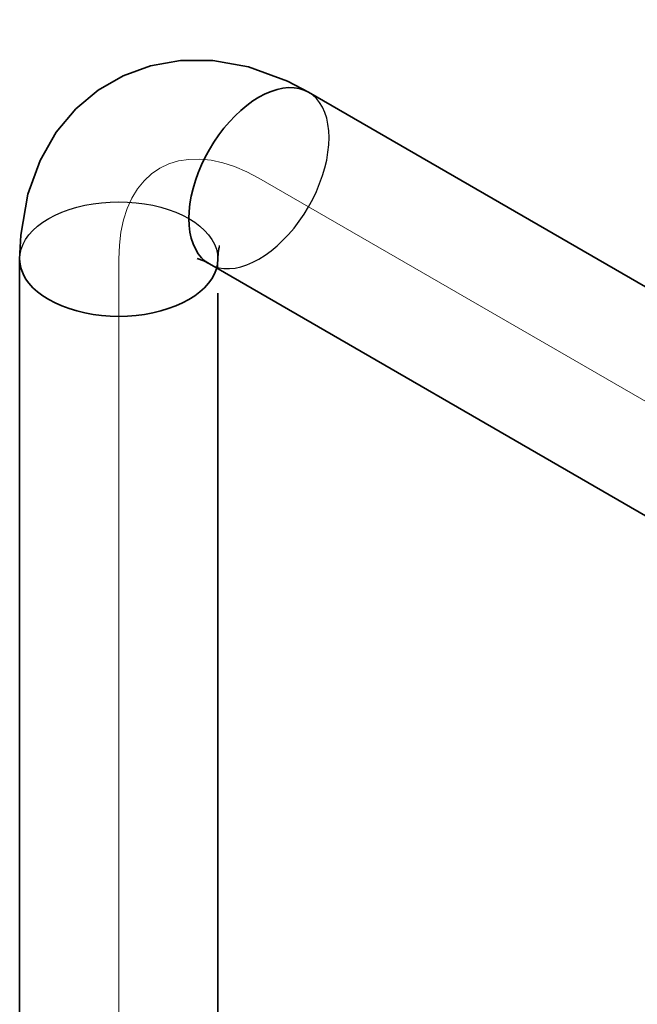
# Model space of a CAD drawing. Units: millimetres. Extents: x -26631 to 3171389, y -1778191 to 201132.
# Drawn here: x 145695 to 146458, y 153483 to 154699 of the extents above; entities that cross this region are included whole.
import ezdxf

# ---------------------------------------------------------------- set-up
doc = ezdxf.new("R2010")
doc.units = ezdxf.units.MM
doc.layers.add('DUCT--TEXT', color=7, linetype='Continuous')
doc.layers.add('DUCT-E1', color=7, linetype='Continuous')

# ---------------------------------------------------------------- blocks, each defined once
blk = doc.blocks.new('*U53')
at = {"layer": 'DUCT--TEXT', "color": 19, "linetype": 'Continuous', "lineweight": 15}
for p, q in [((146108.7, 155540.6), (146508.7, 154840.6, 2949)), ((146508.7, 154840.6, 2949), (147946.4, 154840.6, 2949))]:
    blk.add_line(p, q, dxfattribs=at)
at = {"layer": 'DUCT--TEXT', "color": 19, "linetype": 'Continuous', "lineweight": 15, "extrusion": (-0.964601, -0.254108, 0.070521)}
blk.add_circle((-113189.2, 12757.9, -180460.7), 25, dxfattribs=at)
at = {"layer": 'DUCT--TEXT', "color": 1, "linetype": 'Continuous', "lineweight": 25}
for s, p in [('DE100-200', (146547.5, 154894.1, 2949)), ('+53l/s', (146760, 154617.2, 2949))]:
    blk.add_text(s, height=170, dxfattribs=at).set_placement(p)
blk = doc.blocks.new('*U148')
at = {"layer": 'DUCT-E1', "color": 1, "linetype": 'Continuous', "lineweight": 35}
for p, q in [((146052.1, 154609.5), (147361.3, 153853.6)), ((145929.6, 154397.4), (147238.8, 153641.5))]:
    blk.add_line(p, q, dxfattribs=at)
at = {"layer": 'DUCT-E1', "color": 7, "linetype": 'Continuous', "lineweight": 18}
blk.add_line((145990.8, 154503.4), (147300.1, 153747.5), dxfattribs=at)
blk = doc.blocks.new('*U157')
at = {"layer": 'DUCT-E1', "color": 1, "linetype": 'Continuous', "lineweight": 35}
for p, q in [((145695.1, 152810.9), (145695.1, 154403.4)), ((145940.1, 152810.9), (145940.1, 154361.3)), ((145695.1, 152810.9), (145695.6, 152804.8)), ((145939.6, 152804.8), (145940.1, 152810.9)), ((145695.6, 152804.8), (145697, 152798.7)), ((145697, 152798.7), (145699.3, 152792.6)), ((145935.9, 152792.6), (145938.2, 152798.7)), ((145938.2, 152798.7), (145939.6, 152804.8)), ((145699.3, 152792.6), (145702.5, 152786.7)), ((145702.5, 152786.7), (145706.6, 152781)), ((145706.6, 152781), (145711.5, 152775.6)), ((145923.7, 152775.6), (145928.6, 152781)), ((145928.6, 152781), (145932.7, 152786.7)), ((145932.7, 152786.7), (145935.9, 152792.6)), ((145711.5, 152775.6), (145717.3, 152770.4)), ((145717.3, 152770.4), (145723.8, 152765.5)), ((145911.4, 152765.5), (145917.9, 152770.4)), ((145917.9, 152770.4), (145923.7, 152775.6)), ((145723.8, 152765.5), (145731, 152760.9)), ((145731, 152760.9), (145738.9, 152756.8)), ((145738.9, 152756.8), (145747.4, 152753)), ((145887.9, 152753), (145896.3, 152756.8)), ((145896.3, 152756.8), (145904.2, 152760.9)), ((145904.2, 152760.9), (145911.4, 152765.5)), ((145747.4, 152753), (145756.4, 152749.7)), ((145756.4, 152749.7), (145765.8, 152746.8)), ((145765.8, 152746.8), (145775.7, 152744.5)), ((145775.7, 152744.5), (145785.9, 152742.6)), ((145849.3, 152742.6), (145859.5, 152744.5)), ((145859.5, 152744.5), (145869.4, 152746.8)), ((145869.4, 152746.8), (145878.8, 152749.7)), ((145878.8, 152749.7), (145887.9, 152753)), ((145785.9, 152742.6), (145796.3, 152741.3)), ((145796.3, 152741.3), (145806.9, 152740.5)), ((145806.9, 152740.5), (145817.6, 152740.2)), ((145817.6, 152740.2), (145828.3, 152740.5)), ((145828.3, 152740.5), (145838.9, 152741.3)), ((145838.9, 152741.3), (145849.3, 152742.6))]:
    blk.add_line(p, q, dxfattribs=at)
at = {"layer": 'DUCT-E1', "color": 7, "linetype": 'Continuous', "lineweight": 18}
blk.add_line((145817.6, 152810.9), (145817.6, 154403.4), dxfattribs=at)
at = {"layer": 'DUCT-E1', "color": 7, "linetype": 'Continuous', "lineweight": -3}
for p, q in [((145940.1, 154391.3), (145940.1, 154403.4)), ((145785.9, 152879.2), (145775.7, 152877.4)), ((145796.3, 152880.6), (145785.9, 152879.2)), ((145806.9, 152881.4), (145796.3, 152880.6)), ((145817.6, 152881.6), (145806.9, 152881.4)), ((145828.3, 152881.4), (145817.6, 152881.6)), ((145838.9, 152880.6), (145828.3, 152881.4)), ((145849.3, 152879.2), (145838.9, 152880.6)), ((145859.5, 152877.4), (145849.3, 152879.2)), ((145747.4, 152868.9), (145738.9, 152865.1)), ((145756.4, 152872.2), (145747.4, 152868.9)), ((145765.8, 152875), (145756.4, 152872.2)), ((145775.7, 152877.4), (145765.8, 152875)), ((145869.4, 152875), (145859.5, 152877.4)), ((145878.8, 152872.2), (145869.4, 152875)), ((145887.9, 152868.9), (145878.8, 152872.2)), ((145896.3, 152865.1), (145887.9, 152868.9)), ((145723.8, 152856.4), (145717.3, 152851.5)), ((145731, 152860.9), (145723.8, 152856.4)), ((145738.9, 152865.1), (145731, 152860.9)), ((145904.2, 152860.9), (145896.3, 152865.1)), ((145911.4, 152856.4), (145904.2, 152860.9)), ((145917.9, 152851.5), (145911.4, 152856.4)), ((145711.5, 152846.3), (145706.6, 152840.8)), ((145717.3, 152851.5), (145711.5, 152846.3)), ((145923.7, 152846.3), (145917.9, 152851.5)), ((145928.6, 152840.8), (145923.7, 152846.3)), ((145702.5, 152835.1), (145699.3, 152829.2)), ((145706.6, 152840.8), (145702.5, 152835.1)), ((145932.7, 152835.1), (145928.6, 152840.8)), ((145935.9, 152829.2), (145932.7, 152835.1)), ((145697, 152823.2), (145695.6, 152817.1)), ((145699.3, 152829.2), (145697, 152823.2)), ((145938.2, 152823.2), (145935.9, 152829.2)), ((145939.6, 152817.1), (145938.2, 152823.2)), ((145695.6, 152817.1), (145695.1, 152810.9)), ((145940.1, 152810.9), (145939.6, 152817.1))]:
    blk.add_line(p, q, dxfattribs=at)
blk = doc.blocks.new('*U158')
at = {"layer": 'DUCT-E1', "color": 1, "linetype": 'Continuous', "lineweight": 35}
for p, q in [((145856.8, 154642.2), (145822.9, 154629.9)), ((145893.7, 154648.7), (145856.8, 154642.2)), ((145933.8, 154648.6), (145893.7, 154648.7)), ((145977.7, 154640.8), (145933.8, 154648.6)), ((145822.9, 154629.9), (145792.1, 154612.1)), ((146026, 154623.1), (145977.7, 154640.8)), ((146052.1, 154609.5), (146026, 154623.1)), ((145792.1, 154612.1), (145764.5, 154588.9)), ((145998.4, 154607.4), (145990.8, 154603.4)), ((146005.9, 154610.6), (145998.4, 154607.4)), ((146013.2, 154613), (146005.9, 154610.6)), ((146020.4, 154614.5), (146013.2, 154613)), ((146027.4, 154615.2), (146020.4, 154614.5)), ((146034.1, 154615), (146027.4, 154615.2)), ((146040.5, 154614), (146034.1, 154615)), ((146046.5, 154612.2), (146040.5, 154614)), ((146052.1, 154609.5), (146046.5, 154612.2)), ((145975.8, 154593.2), (145968.4, 154587.1)), ((145983.3, 154598.7), (145975.8, 154593.2)), ((145990.8, 154603.4), (145983.3, 154598.7)), ((145764.5, 154588.9), (145740.4, 154560.1)), ((145968.4, 154587.1), (145961.2, 154580.3)), ((145954.2, 154572.9), (145947.5, 154565)), ((145961.2, 154580.3), (145954.2, 154572.9)), ((145740.4, 154560.1), (145720.4, 154525.4)), ((145941.1, 154556.7), (145935.1, 154547.9)), ((145947.5, 154565), (145941.1, 154556.7)), ((145935.1, 154547.9), (145929.6, 154538.8)), ((145929.6, 154538.8), (145924.5, 154529.4)), ((145720.4, 154525.4), (145705.2, 154483.5)), ((145924.5, 154529.4), (145919.9, 154519.8)), ((145915.8, 154510.1), (145912.3, 154500.4)), ((145919.9, 154519.8), (145915.8, 154510.1)), ((145912.3, 154500.4), (145909.4, 154490.7)), ((145909.4, 154490.7), (145907.2, 154481)), ((145705.2, 154483.5), (145696.4, 154432.8)), ((145905.5, 154471.6), (145904.5, 154462.3)), ((145907.2, 154481), (145905.5, 154471.6)), ((145904.5, 154462.3), (145904.2, 154453.4)), ((145904.2, 154453.4), (145904.5, 154444.9)), ((145904.5, 154444.9), (145905.5, 154436.8)), ((145905.5, 154436.8), (145907.2, 154429.3)), ((145696.4, 154432.8), (145695.1, 154403.4)), ((145907.2, 154429.3), (145909.4, 154422.2)), ((145909.4, 154422.2), (145912.3, 154415.9)), ((145912.3, 154415.9), (145915.8, 154410.1)), ((145940.4, 154411.4), (145940.1, 154403.4)), ((145941.5, 154418), (145940.4, 154411.4)), ((145695.6, 154397.3), (145695.1, 154403.4)), ((145922.5, 154401.1), (145914.3, 154404.2)), ((145915.8, 154410.1), (145919.9, 154405.1)), ((145919.9, 154405.1), (145924.5, 154400.9)), ((145929.6, 154397.4), (145922.5, 154401.1)), ((145924.5, 154400.9), (145929.6, 154397.4)), ((145940.1, 154403.4), (145939.6, 154397.3)), ((145697, 154391.2), (145695.6, 154397.3)), ((145699.3, 154385.1), (145697, 154391.2)), ((145938.2, 154391.2), (145935.9, 154385.1)), ((145939.6, 154397.3), (145938.2, 154391.2)), ((145702.5, 154379.2), (145699.3, 154385.1)), ((145706.6, 154373.5), (145702.5, 154379.2)), ((145932.7, 154379.2), (145928.6, 154373.5)), ((145935.9, 154385.1), (145932.7, 154379.2)), ((145711.5, 154368.1), (145706.6, 154373.5)), ((145717.3, 154362.9), (145711.5, 154368.1)), ((145723.8, 154358), (145717.3, 154362.9)), ((145917.9, 154362.9), (145911.4, 154358)), ((145923.7, 154368.1), (145917.9, 154362.9)), ((145928.6, 154373.5), (145923.7, 154368.1)), ((145731, 154353.4), (145723.8, 154358)), ((145738.9, 154349.3), (145731, 154353.4)), ((145904.2, 154353.4), (145896.3, 154349.3)), ((145911.4, 154358), (145904.2, 154353.4)), ((145747.4, 154345.5), (145738.9, 154349.3)), ((145756.4, 154342.2), (145747.4, 154345.5)), ((145765.8, 154339.3), (145756.4, 154342.2)), ((145775.7, 154337), (145765.8, 154339.3)), ((145869.4, 154339.3), (145859.5, 154337)), ((145878.8, 154342.2), (145869.4, 154339.3)), ((145887.9, 154345.5), (145878.8, 154342.2)), ((145896.3, 154349.3), (145887.9, 154345.5)), ((145785.9, 154335.1), (145775.7, 154337)), ((145796.3, 154333.8), (145785.9, 154335.1)), ((145806.9, 154333), (145796.3, 154333.8)), ((145817.6, 154332.7), (145806.9, 154333)), ((145828.3, 154333), (145817.6, 154332.7)), ((145838.9, 154333.8), (145828.3, 154333)), ((145849.3, 154335.1), (145838.9, 154333.8)), ((145859.5, 154337), (145849.3, 154335.1))]:
    blk.add_line(p, q, dxfattribs=at)
at = {"layer": 'DUCT-E1', "color": 7, "linetype": 'Continuous', "lineweight": -3}
for p, q in [((146057.2, 154606), (146052.1, 154609.5)), ((146061.8, 154601.7), (146057.2, 154606)), ((146065.8, 154596.7), (146061.8, 154601.7)), ((146069.3, 154591), (146065.8, 154596.7)), ((146072.2, 154584.6), (146069.3, 154591)), ((146074.5, 154577.6), (146072.2, 154584.6)), ((146076.1, 154570), (146074.5, 154577.6)), ((146077.1, 154562), (146076.1, 154570)), ((146077.4, 154553.4), (146077.1, 154562)), ((146076.1, 154535.3), (146077.1, 154544.5)), ((146077.1, 154544.5), (146077.4, 154553.4)), ((146074.5, 154525.8), (146076.1, 154535.3)), ((146072.2, 154516.2), (146074.5, 154525.8)), ((146069.3, 154506.5), (146072.2, 154516.2)), ((146061.8, 154487), (146065.8, 154496.7)), ((146065.8, 154496.7), (146069.3, 154506.5)), ((146057.2, 154477.5), (146061.8, 154487)), ((145775.7, 154469.9), (145785.9, 154471.7)), ((145785.9, 154471.7), (145796.3, 154473.1)), ((145796.3, 154473.1), (145806.9, 154473.9)), ((145806.9, 154473.9), (145817.6, 154474.1)), ((145817.6, 154474.1), (145828.3, 154473.9)), ((145828.3, 154473.9), (145838.9, 154473.1)), ((145838.9, 154473.1), (145849.3, 154471.7)), ((145849.3, 154471.7), (145859.5, 154469.9)), ((146052.1, 154468.1), (146057.2, 154477.5)), ((145738.9, 154457.6), (145747.4, 154461.4)), ((145747.4, 154461.4), (145756.4, 154464.7)), ((145756.4, 154464.7), (145765.8, 154467.5)), ((145765.8, 154467.5), (145775.7, 154469.9)), ((145859.5, 154469.9), (145869.4, 154467.5)), ((145869.4, 154467.5), (145878.8, 154464.7)), ((145878.8, 154464.7), (145887.9, 154461.4)), ((145887.9, 154461.4), (145896.3, 154457.6)), ((146046.5, 154459), (146052.1, 154468.1)), ((145717.3, 154444), (145723.8, 154448.9)), ((145723.8, 154448.9), (145731, 154453.4)), ((145731, 154453.4), (145738.9, 154457.6)), ((145896.3, 154457.6), (145904.2, 154453.4)), ((145904.2, 154453.4), (145911.4, 154448.9)), ((145911.4, 154448.9), (145917.9, 154444)), ((146034.1, 154441.8), (146040.5, 154450.2)), ((146040.5, 154450.2), (146046.5, 154459)), ((145706.6, 154433.3), (145711.5, 154438.8)), ((145711.5, 154438.8), (145717.3, 154444)), ((145917.9, 154444), (145923.7, 154438.8)), ((145923.7, 154438.8), (145928.6, 154433.3)), ((146027.4, 154433.9), (146034.1, 154441.8)), ((145699.3, 154421.7), (145702.5, 154427.6)), ((145702.5, 154427.6), (145706.6, 154433.3)), ((145928.6, 154433.3), (145932.7, 154427.6)), ((145932.7, 154427.6), (145935.9, 154421.7)), ((146013.2, 154419.8), (146020.4, 154426.6)), ((146020.4, 154426.6), (146027.4, 154433.9)), ((145695.6, 154409.6), (145697, 154415.7)), ((145697, 154415.7), (145699.3, 154421.7)), ((145935.9, 154421.7), (145938.2, 154415.7)), ((145938.2, 154415.7), (145939.6, 154409.6)), ((145941.8, 154420.1), (145941.5, 154418)), ((145998.4, 154408.2), (146005.9, 154413.6)), ((146005.9, 154413.6), (146013.2, 154419.8)), ((145695.1, 154403.4), (145695.6, 154409.6)), ((145939.6, 154409.6), (145940.1, 154403.4)), ((145975.8, 154396.3), (145983.3, 154399.5)), ((145983.3, 154399.5), (145990.8, 154403.4)), ((145990.8, 154403.4), (145998.4, 154408.2)), ((145929.6, 154397.4), (145935.1, 154394.7)), ((145935.1, 154394.7), (145941.1, 154392.8)), ((145941.1, 154392.8), (145947.5, 154391.8)), ((145947.5, 154391.8), (145954.2, 154391.7)), ((145954.2, 154391.7), (145961.2, 154392.4)), ((145961.2, 154392.4), (145968.4, 154393.9)), ((145968.4, 154393.9), (145975.8, 154396.3))]:
    blk.add_line(p, q, dxfattribs=at)
at = {"layer": 'DUCT-E1', "color": 7, "linetype": 'Continuous', "lineweight": 18}
for p, q in [((145879.5, 154520.9), (145868.3, 154515.6)), ((145891.5, 154524.6), (145879.5, 154520.9)), ((145904.2, 154526.6), (145891.5, 154524.6)), ((145917.6, 154527), (145904.2, 154526.6)), ((145931.6, 154525.6), (145917.6, 154527)), ((145946, 154522.5), (145931.6, 154525.6)), ((145960.7, 154517.8), (145946, 154522.5)), ((145858.1, 154508.6), (145848.9, 154500.1)), ((145868.3, 154515.6), (145858.1, 154508.6)), ((145975.7, 154511.4), (145960.7, 154517.8)), ((145990.8, 154503.4), (145975.7, 154511.4)), ((145848.9, 154500.1), (145840.8, 154490)), ((145840.8, 154490), (145833.8, 154478.6)), ((145833.8, 154478.6), (145828.1, 154465.8)), ((145828.1, 154465.8), (145823.5, 154451.8)), ((145823.5, 154451.8), (145820.2, 154436.6)), ((145820.2, 154436.6), (145818.3, 154420.5)), ((145818.3, 154420.5), (145817.6, 154403.4))]:
    blk.add_line(p, q, dxfattribs=at)

msp = doc.modelspace()

# ---------------------------------------------------------------- block references
at = {"layer": 'DUCT--TEXT'}
msp.add_blockref('*U53', (0, 0), dxfattribs=at)
at = {"layer": 'DUCT-E1'}
for name in ['*U158', '*U148', '*U157']:
    msp.add_blockref(name, (0, 0), dxfattribs=at)

doc.saveas('drawing.dxf')
